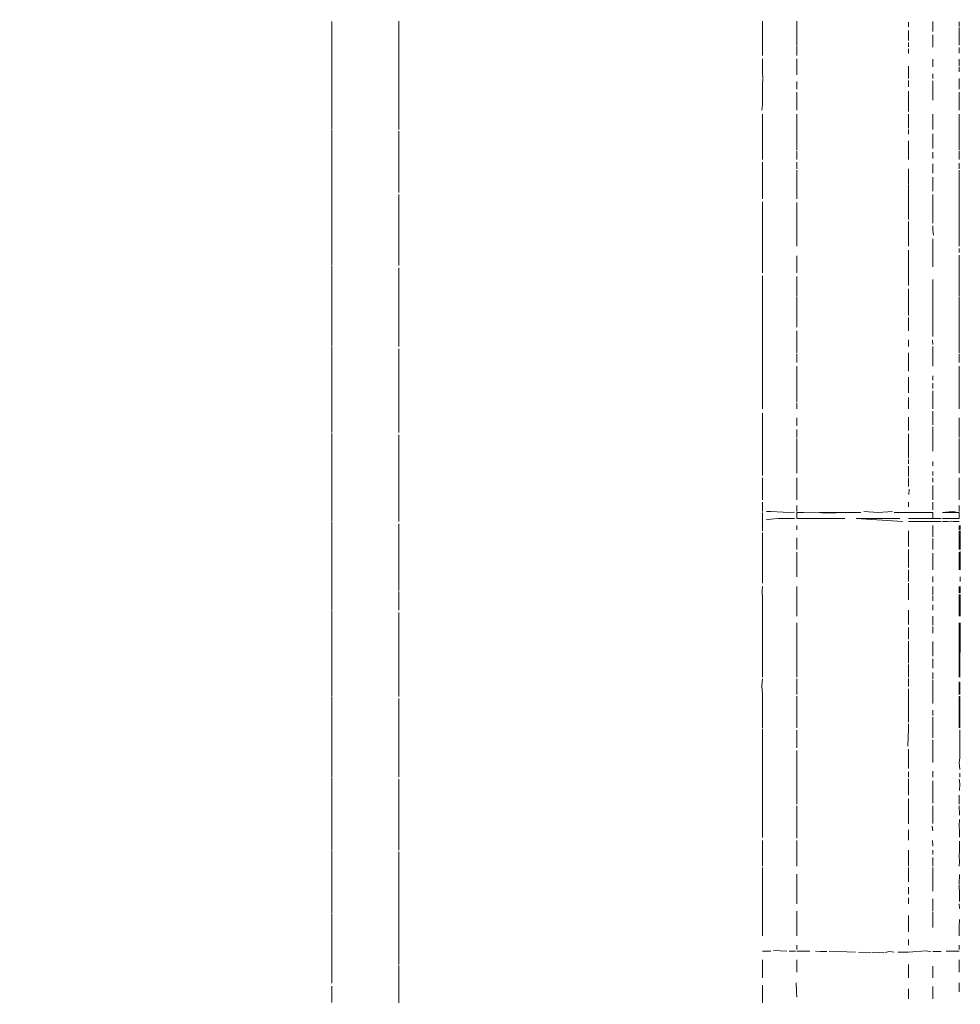
# Model space of a CAD drawing. Units: millimetres. Extents: x 1470 to 3639, y 1275 to 1762.
# Drawn here: x 1723 to 1725, y 1736 to 1738 of the extents above; entities that cross this region are included whole.
import ezdxf

# ---------------------------------------------------------------- set-up
doc = ezdxf.new("R2010")
doc.units = ezdxf.units.MM
doc.layers.get('Defpoints').update_dxf_attribs({"color": 250})
doc.layers.add('0-03 wymiary', color=6, linetype='Continuous', lineweight=5)
doc.layers.add('ProfileEdges7', color=7, linetype='Continuous', lineweight=18)
doc.styles.add('1-20 romans', font='romans.shx', dxfattribs={"width": 0.7, "height": 5})
doc.dimstyles.new('1-20', dxfattribs={"dimtxt": 5, "dimasz": 0.2, "dimexe": 2, "dimexo": 12.5, "dimgap": 1.25, "dimtad": 1, "dimdec": 0, "dimrnd": 0.5, "dimtxsty": '1-20 romans', "dimblk": 'BG dim mark', "dimcen": 0, "dimclrd": 256, "dimclre": 256, "dimclrt": 11, "dimadec": 0, "dimazin": 0, "dimtfac": 1, "dimtdec": 0, "dimtix": 1, "dimtmove": 1, "dimatfit": 3, "dimfxl": 0.5, "dimfxlon": 1, "dimarcsym": 0})

# ---------------------------------------------------------------- blocks, each defined once
blk = doc.blocks.new('BG dim mark')
for p, q in [((0, -10), (0, 10)), ((10, 0), (-10, 0))]:
    blk.add_line(p, q)
at = {"color": 0, "linetype": 'ByBlock', "const_width": 1.5}
blk.add_lwpolyline([(5, 5), (-5, -5)], dxfattribs=at)
blk = doc.blocks.new('*D38')
at = {"layer": '0-03 wymiary', "lineweight": -2, "transparency": 16777216}
for p, q in [((1649.7993, 1759.9703), (1651.8993, 1759.9703)), ((1649.8993, 1536.7353), (1649.8993, 1759.7703)), ((1649.9993, 1536.5353), (1647.8993, 1536.5353))]:
    blk.add_line(p, q, dxfattribs=at)
at = {"layer": 'Defpoints', "color": 0, "transparency": 16777216}
for p in [(1552.316, 1759.9703), (1649.8993, 1759.9703), (1726.9518, 1536.5353)]:
    blk.add_point(p, dxfattribs=at)
at = {"layer": '0-03 wymiary', "lineweight": -2, "transparency": 16777216, "xscale": 0.2, "yscale": 0.2, "zscale": 0.2}
for p, rotation in [((1649.8993, 1759.9703), 90), ((1649.8993, 1536.5353), 270)]:
    blk.add_blockref('BG dim mark', p, dxfattribs=dict(at, rotation=rotation))
at = {"layer": '0-03 wymiary', "color": 11, "transparency": 16777216, "insert": (1646.1493, 1648.2528), "char_height": 5, "attachment_point": 5, "rotation": 90, "style": '1-20 romans', "bg_fill": 3, "box_fill_scale": 1.1, "bg_fill_color": 256, "bg_fill_true_color": 13158600, "bg_fill_transparency": 0}
blk.add_mtext('224', dxfattribs=at)

msp = doc.modelspace()

# ---------------------------------------------------------------- dimensions: what is measured, and where the dimension line sits
at = {"layer": '0-03 wymiary'}
dim = msp.add_linear_dim(base=(1649.8993, 1759.9703), p1=(1726.9518, 1536.5353), p2=(1552.316, 1759.9703), angle=90, dimstyle='1-20', override={"dimfxl": 0.1, "dimtfill": 1}, dxfattribs=at)
dim.commit()
dim.dimension.update_dxf_attribs({"geometry": '*D38', "text_midpoint": (1646.1493, 1648.2528)})

# ---------------------------------------------------------------- next in the draw order: linework, layer by layer
at = {"layer": 'ProfileEdges7', "color": 5, "linetype": 'Continuous', "flags": 128}
for points in [[(1723.6946, 1738.4766), (1723.6946, 1738.4878)], [(1723.858, 1738.489), (1723.858, 1738.4386)], [(1724.7469, 1738.476), (1724.7469, 1738.4884)], [(1724.8312, 1738.476), (1724.8312, 1738.4884)], [(1725.1037, 1738.4747), (1725.1037, 1738.486)], [(1725.1635, 1738.4741), (1725.1635, 1738.4877)], [(1725.2273, 1738.476), (1725.2273, 1738.4873)], [(1723.6946, 1738.4403), (1723.6946, 1738.4766)], [(1724.7469, 1738.476), (1724.7469, 1738.4298)], [(1724.8312, 1738.476), (1724.8312, 1738.4608)], [(1724.8312, 1738.4451), (1724.8312, 1738.4608)], [(1725.1037, 1738.441), (1725.1037, 1738.4656)], [(1725.1635, 1738.4741), (1725.1635, 1738.463)], [(1725.2273, 1738.4734), (1725.2273, 1738.4608)], [(1725.2273, 1738.4451), (1725.2273, 1738.4608)], [(1723.6946, 1738.4087), (1723.6946, 1738.4403)], [(1723.858, 1738.4386), (1723.858, 1738.3968)], [(1724.8312, 1738.4298), (1724.8312, 1738.4451)], [(1725.1635, 1738.4549), (1725.1635, 1738.4251)], [(1725.2273, 1738.4298), (1725.2273, 1738.4451)], [(1724.7469, 1738.4049), (1724.7469, 1738.4298)], [(1724.8312, 1738.4049), (1724.8312, 1738.4286)], [(1725.1037, 1738.4257), (1725.1037, 1738.4362)], [(1725.1037, 1738.4094), (1725.1037, 1738.4207)], [(1725.2273, 1738.4106), (1725.2273, 1738.4245)], [(1723.6946, 1738.3956), (1723.6946, 1738.4087)], [(1723.6946, 1738.3807), (1723.6946, 1738.3956)], [(1723.858, 1738.3968), (1723.858, 1738.3455)], [(1724.7469, 1738.3783), (1724.7469, 1738.3963)], [(1724.8312, 1738.3783), (1724.8312, 1738.3962)], [(1725.1635, 1738.3769), (1725.1635, 1738.396)], [(1725.2273, 1738.3783), (1725.2273, 1738.396)], [(1723.6946, 1738.3488), (1723.6946, 1738.3807)], [(1724.7469, 1738.3783), (1724.7469, 1738.3603)], [(1724.8312, 1738.3578), (1724.8312, 1738.3783)], [(1725.1037, 1738.3639), (1725.1037, 1738.3784)], [(1725.2273, 1738.3651), (1725.2273, 1738.376)], [(1723.6946, 1738.289), (1723.6946, 1738.3488)], [(1723.858, 1738.2705), (1723.858, 1738.3455)], [(1724.748, 1738.3501), (1724.7469, 1738.3603)], [(1724.7469, 1738.3331), (1724.7479, 1738.3487)], [(1724.8312, 1738.3223), (1724.8312, 1738.3412)], [(1725.1037, 1738.3487), (1725.1037, 1738.3639)], [(1725.1037, 1738.3281), (1725.1037, 1738.3439)], [(1725.1635, 1738.3487), (1725.1635, 1738.3598)], [(1725.1635, 1738.3223), (1725.1635, 1738.3425)], [(1725.2273, 1738.3223), (1725.2273, 1738.3488)], [(1724.7469, 1738.3223), (1724.7469, 1738.3331)], [(1724.7469, 1738.2844), (1724.7469, 1738.3223)], [(1725.1037, 1738.2916), (1725.1037, 1738.3175)], [(1725.1635, 1738.3223), (1725.1635, 1738.2952)], [(1724.8312, 1738.3002), (1724.8312, 1738.3154)], [(1724.8312, 1738.2711), (1724.8312, 1738.3002)], [(1725.2273, 1738.3002), (1725.2273, 1738.3154)], [(1725.2273, 1738.2709), (1725.2273, 1738.3002)], [(1723.6946, 1738.2706), (1723.6946, 1738.289)], [(1723.6946, 1738.2524), (1723.6946, 1738.2706)], [(1723.858, 1738.2238), (1723.858, 1738.2705)], [(1724.7455, 1738.2711), (1724.7469, 1738.2844)], [(1725.1037, 1738.2916), (1725.1037, 1738.2679)], [(1723.6946, 1738.2237), (1723.6946, 1738.2524)], [(1724.7469, 1738.2616), (1724.7469, 1738.2236)], [(1724.8312, 1738.2431), (1724.8312, 1738.2616)], [(1725.1037, 1738.2442), (1725.1037, 1738.2616)], [(1725.1037, 1738.227), (1725.1037, 1738.2442)], [(1725.1635, 1738.2616), (1725.1635, 1738.2437)], [(1725.1635, 1738.2437), (1725.1635, 1738.2236)], [(1725.2273, 1738.2431), (1725.2273, 1738.2616)], [(1723.6946, 1738.1399), (1723.6946, 1738.2225)], [(1723.858, 1738.2197), (1723.858, 1738.1161)], [(1724.7469, 1738.1964), (1724.7469, 1738.2236)], [(1724.8312, 1738.2236), (1724.8312, 1738.2431)], [(1724.8312, 1738.1964), (1724.8312, 1738.2236)], [(1725.1037, 1738.212), (1725.1037, 1738.2236)], [(1725.2273, 1738.2431), (1725.2273, 1738.2236)], [(1725.2273, 1738.2236), (1725.2273, 1738.1964)], [(1724.7469, 1738.1964), (1724.7469, 1738.1743)], [(1724.8312, 1738.1964), (1724.8312, 1738.1848)], [(1725.1037, 1738.1854), (1725.1037, 1738.1964)], [(1725.1635, 1738.2132), (1725.1635, 1738.1972)], [(1725.1635, 1738.1972), (1725.1635, 1738.1771)], [(1725.2273, 1738.1848), (1725.2273, 1738.1964)], [(1724.7469, 1738.1743), (1724.7469, 1738.1506)], [(1724.8312, 1738.1848), (1724.8312, 1738.1743)], [(1724.8312, 1738.1715), (1724.8312, 1738.1506)], [(1725.1037, 1738.1743), (1725.1037, 1738.1854)], [(1725.1037, 1738.1506), (1725.1037, 1738.1743)], [(1725.2273, 1738.1743), (1725.2273, 1738.1848)], [(1725.2273, 1738.1715), (1725.2273, 1738.1506)], [(1725.1635, 1738.1687), (1725.1635, 1738.1526)], [(1723.6946, 1738.1163), (1723.6946, 1738.1399)], [(1724.7469, 1738.1273), (1724.7469, 1738.1437)], [(1724.7469, 1738.0979), (1724.7469, 1738.1273)], [(1724.8312, 1738.1273), (1724.8312, 1738.1437)], [(1724.8312, 1738.0962), (1724.8312, 1738.1245)], [(1725.1037, 1738.0909), (1725.1037, 1738.1273)], [(1725.1635, 1738.1273), (1725.1635, 1738.1401)], [(1725.1635, 1738.1166), (1725.1635, 1738.1273)], [(1725.2273, 1738.1273), (1725.2273, 1738.1411)], [(1725.2273, 1738.0881), (1725.2273, 1738.1245)], [(1723.6946, 1738.0955), (1723.6946, 1738.1163)], [(1723.858, 1738.0695), (1723.858, 1738.1161)], [(1725.1635, 1738.1074), (1725.1635, 1738.0732)], [(1723.6946, 1738.0955), (1723.6946, 1738.0681)], [(1724.7469, 1738.0979), (1724.7469, 1738.0649)], [(1724.8312, 1738.0962), (1724.8312, 1738.0649)], [(1725.1037, 1738.0778), (1725.1037, 1738.0889)], [(1725.1037, 1738.0649), (1725.1037, 1738.0778)], [(1725.2273, 1738.0649), (1725.2273, 1738.0881)], [(1723.6946, 1737.966), (1723.6946, 1738.0681)], [(1723.858, 1737.9388), (1723.858, 1738.0648)], [(1724.7469, 1738.0543), (1724.7469, 1738.0649)], [(1724.8312, 1738.0649), (1724.8312, 1738.0543)], [(1725.1037, 1738.0543), (1725.1037, 1738.0649)], [(1725.1037, 1738.04), (1725.1037, 1738.0543)], [(1725.1635, 1738.0649), (1725.1635, 1738.0543)], [(1725.1635, 1738.024), (1725.1635, 1738.0543)], [(1725.2273, 1738.0649), (1725.2273, 1738.0543)], [(1725.2273, 1738.0375), (1725.2273, 1738.0543)], [(1724.7469, 1737.9779), (1724.7469, 1738.0471)], [(1724.8312, 1738.027), (1724.8312, 1738.0454)], [(1725.1037, 1738.0176), (1725.1037, 1738.04)], [(1725.2273, 1738.0041), (1725.2273, 1738.0375)], [(1724.8312, 1738.0041), (1724.8312, 1738.027)], [(1724.8312, 1737.9779), (1724.8312, 1738.0041)], [(1725.1037, 1738.0033), (1725.1037, 1738.0176)], [(1725.1635, 1738.024), (1725.1635, 1737.9945)], [(1725.2273, 1737.9779), (1725.2273, 1738.0041)], [(1725.1037, 1737.9779), (1725.1037, 1737.9984)], [(1725.1635, 1737.9885), (1725.1635, 1737.9779)], [(1723.6946, 1737.9377), (1723.6946, 1737.966)], [(1724.7469, 1737.9384), (1724.7469, 1737.9779)], [(1724.8312, 1737.9574), (1724.8312, 1737.9779)], [(1724.8312, 1737.9574), (1724.8312, 1737.9383)], [(1725.1037, 1737.964), (1725.1037, 1737.9779)], [(1725.1037, 1737.9381), (1725.1037, 1737.964)], [(1725.1635, 1737.9779), (1725.1645, 1737.9652)], [(1725.1635, 1737.9381), (1725.1635, 1737.9565)], [(1725.2273, 1737.9574), (1725.2273, 1737.9779)], [(1725.2273, 1737.9574), (1725.2273, 1737.9381)], [(1723.6946, 1737.9147), (1723.6946, 1737.9377)], [(1723.858, 1737.891), (1723.858, 1737.9373)], [(1724.7469, 1737.9162), (1724.7469, 1737.9384)], [(1725.1635, 1737.9192), (1725.1635, 1737.9381)], [(1725.2273, 1737.9226), (1725.2273, 1737.9326)], [(1723.6946, 1737.891), (1723.6946, 1737.9147)], [(1724.7469, 1737.8985), (1724.7469, 1737.9162)], [(1724.8312, 1737.9147), (1724.8312, 1737.8985)], [(1725.1037, 1737.9286), (1725.1037, 1737.8985)], [(1725.1635, 1737.9192), (1725.1635, 1737.8985)], [(1725.2273, 1737.8985), (1725.2273, 1737.9162)], [(1723.6946, 1737.7724), (1723.6946, 1737.8892)], [(1723.858, 1737.8856), (1723.858, 1737.7395)], [(1724.7469, 1737.8877), (1724.7469, 1737.8985)], [(1724.7469, 1737.8729), (1724.7469, 1737.8877)], [(1724.8312, 1737.8877), (1724.8312, 1737.8985)], [(1724.8312, 1737.8877), (1724.8312, 1737.8729)], [(1725.1037, 1737.8862), (1725.1037, 1737.8985)], [(1725.1037, 1737.8729), (1725.1037, 1737.8862)], [(1725.1635, 1737.8877), (1725.1635, 1737.8985)], [(1725.2273, 1737.8877), (1725.2273, 1737.8985)], [(1725.2273, 1737.8877), (1725.2273, 1737.8729)], [(1724.7469, 1737.8661), (1724.7469, 1737.8163)], [(1724.8312, 1737.8642), (1724.8312, 1737.8447)], [(1725.1037, 1737.8556), (1725.1037, 1737.8729)], [(1725.2273, 1737.8447), (1725.2273, 1737.8729)], [(1724.8312, 1737.8447), (1724.8312, 1737.8163)], [(1725.1037, 1737.8424), (1725.1037, 1737.8556)], [(1725.1635, 1737.8569), (1725.1635, 1737.8163)], [(1725.2273, 1737.8163), (1725.2273, 1737.8447)], [(1724.7469, 1737.8163), (1724.7469, 1737.7317)], [(1724.8312, 1737.761), (1724.8312, 1737.8145)], [(1725.1037, 1737.8163), (1725.1037, 1737.8337)], [(1725.1037, 1737.8039), (1725.1037, 1737.8163)], [(1725.1635, 1737.8163), (1725.1635, 1737.7936)], [(1725.2273, 1737.761), (1725.2273, 1737.8145)], [(1725.1037, 1737.7686), (1725.1037, 1737.8039)], [(1725.1635, 1737.7936), (1725.1635, 1737.7831)], [(1723.6946, 1737.7401), (1723.6946, 1737.7724)], [(1725.1037, 1737.7533), (1725.1037, 1737.7642)], [(1725.1635, 1737.7831), (1725.1635, 1737.7704)], [(1725.1635, 1737.7704), (1725.1635, 1737.7425)], [(1723.6946, 1737.7156), (1723.6946, 1737.7401)], [(1723.858, 1737.6932), (1723.858, 1737.7395)], [(1724.8312, 1737.7405), (1724.8312, 1737.761)], [(1725.1037, 1737.7317), (1725.1037, 1737.7533)], [(1725.1635, 1737.7317), (1725.1635, 1737.7425)], [(1725.2273, 1737.7317), (1725.2273, 1737.761)], [(1723.6946, 1737.6932), (1723.6946, 1737.7156)], [(1724.7469, 1737.7317), (1724.7469, 1737.7178)], [(1724.7469, 1737.7178), (1724.7469, 1737.6931)], [(1724.8312, 1737.7147), (1724.8312, 1737.7317)], [(1724.8312, 1737.6931), (1724.8312, 1737.7147)], [(1725.1635, 1737.7175), (1725.1635, 1737.7317)], [(1725.2273, 1737.7147), (1725.2273, 1737.7317)], [(1725.2273, 1737.6931), (1725.2273, 1737.7147)], [(1723.6946, 1737.5648), (1723.6946, 1737.6915)], [(1724.7469, 1737.6931), (1724.7469, 1737.6778)], [(1724.8312, 1737.6778), (1724.8312, 1737.6931)], [(1725.1037, 1737.6931), (1725.1037, 1737.7096)], [(1725.1624, 1737.7082), (1725.1635, 1737.6979)], [(1725.1635, 1737.6931), (1725.1635, 1737.6778)], [(1725.2273, 1737.6778), (1725.2273, 1737.6931)], [(1723.858, 1737.6876), (1723.858, 1737.5288)], [(1724.7469, 1737.6452), (1724.7469, 1737.6778)], [(1724.8312, 1737.6537), (1724.8312, 1737.6752)], [(1725.1037, 1737.6452), (1725.1037, 1737.6778)], [(1725.1635, 1737.6778), (1725.1635, 1737.6452)], [(1725.2273, 1737.6537), (1725.2273, 1737.6752)], [(1724.7469, 1737.629), (1724.7469, 1737.6452)], [(1724.8312, 1737.629), (1724.8312, 1737.6452)], [(1725.1037, 1737.6326), (1725.1037, 1737.6452)], [(1725.2273, 1737.6452), (1725.2273, 1737.629)], [(1724.7469, 1737.5571), (1724.7469, 1737.629)], [(1724.8312, 1737.5877), (1724.8312, 1737.6279)], [(1725.1037, 1737.5996), (1725.1037, 1737.6183)], [(1725.1635, 1737.6216), (1725.1635, 1737.6109)], [(1725.2273, 1737.6279), (1725.2273, 1737.6141)], [(1725.1037, 1737.5796), (1725.1037, 1737.5996)], [(1725.1635, 1737.6035), (1725.1635, 1737.5905)], [(1725.2273, 1737.6141), (1725.2273, 1737.5877)], [(1724.8312, 1737.5877), (1724.8312, 1737.5571)], [(1725.1635, 1737.5571), (1725.1635, 1737.5844)], [(1725.2273, 1737.5571), (1725.2273, 1737.5877)], [(1723.6946, 1737.5294), (1723.6946, 1737.5648)], [(1724.7469, 1737.5403), (1724.7469, 1737.5571)], [(1724.8312, 1737.5541), (1724.8312, 1737.5403)], [(1725.1037, 1737.5403), (1725.1037, 1737.5684)], [(1725.1635, 1737.5571), (1725.1635, 1737.5403)], [(1725.2273, 1737.5571), (1725.2273, 1737.5403)], [(1723.6946, 1737.5041), (1723.6946, 1737.5294)], [(1723.858, 1737.4827), (1723.858, 1737.5288)], [(1724.7469, 1737.5068), (1724.7469, 1737.5299)], [(1725.1635, 1737.5349), (1725.1635, 1737.5017)], [(1723.6946, 1737.4827), (1723.6946, 1737.5041)], [(1724.7469, 1737.4677), (1724.7469, 1737.5068)], [(1724.8312, 1737.5189), (1724.8312, 1737.4989)], [(1725.1037, 1737.5201), (1725.1037, 1737.4876)], [(1725.2273, 1737.4903), (1725.2273, 1737.5189)], [(1723.6946, 1737.3494), (1723.6946, 1737.4807)], [(1723.858, 1737.3115), (1723.858, 1737.4768)], [(1724.8312, 1737.4708), (1724.8312, 1737.4903)], [(1725.1037, 1737.4677), (1725.1037, 1737.4794)], [(1725.1635, 1737.4965), (1725.1635, 1737.4683)], [(1725.2273, 1737.4708), (1725.2273, 1737.4903)], [(1724.7469, 1737.4553), (1724.7469, 1737.4677)], [(1724.7469, 1737.4371), (1724.7469, 1737.4553)], [(1724.8312, 1737.4371), (1724.8312, 1737.4677)], [(1725.1037, 1737.4499), (1725.1037, 1737.4677)], [(1725.1037, 1737.4371), (1725.1037, 1737.4499)], [(1725.1635, 1737.4683), (1725.1635, 1737.4525)], [(1725.1635, 1737.4525), (1725.1635, 1737.4371)], [(1725.2273, 1737.4371), (1725.2273, 1737.4677)], [(1724.7469, 1737.4371), (1724.7469, 1737.4186)], [(1724.8312, 1737.436), (1724.8312, 1737.4186)], [(1725.1037, 1737.4204), (1725.1037, 1737.4371)], [(1725.2273, 1737.436), (1725.2273, 1737.4186)], [(1724.7469, 1737.4186), (1724.7469, 1737.3776)], [(1724.8312, 1737.4186), (1724.8312, 1737.4011)], [(1724.8312, 1737.4011), (1724.8312, 1737.3837)], [(1725.1037, 1737.406), (1725.1037, 1737.4171)], [(1725.1635, 1737.412), (1725.1635, 1737.4014)], [(1725.2273, 1737.4186), (1725.2273, 1737.4011)], [(1725.2273, 1737.4011), (1725.2273, 1737.3837)], [(1725.1037, 1737.3896), (1725.1037, 1737.4003)], [(1725.1037, 1737.3753), (1725.1037, 1737.3896)], [(1725.1635, 1737.3878), (1725.1635, 1737.3776)], [(1724.7469, 1737.3185), (1724.7469, 1737.3723)], [(1724.8312, 1737.3185), (1724.8312, 1737.3723)], [(1725.1037, 1737.3511), (1725.1037, 1737.3723)], [(1725.1635, 1737.3723), (1725.1635, 1737.3613)], [(1725.1635, 1737.3535), (1725.1635, 1737.3318)], [(1725.2273, 1737.347), (1725.2273, 1737.3723)], [(1723.6946, 1737.3122), (1723.6946, 1737.3494)], [(1725.1046, 1737.3313), (1725.1051, 1737.3441)], [(1725.1635, 1737.3185), (1725.1635, 1737.3318)], [(1725.2273, 1737.3185), (1725.2273, 1737.347)], [(1723.6946, 1737.2866), (1723.6946, 1737.3122)], [(1723.858, 1737.2653), (1723.858, 1737.3115)], [(1724.7469, 1737.2897), (1724.7469, 1737.3126)], [(1725.1038, 1737.3124), (1725.1033, 1737.3009)], [(1725.1635, 1737.2936), (1725.1635, 1737.3124)], [(1723.6946, 1737.2653), (1723.6946, 1737.2866)], [(1724.7469, 1737.287), (1724.7469, 1737.2722)], [(1724.7565, 1737.2893), (1724.7671, 1737.2897)], [(1724.7671, 1737.2897), (1724.7973, 1737.2883)], [(1724.7973, 1737.2883), (1724.8096, 1737.287)], [(1724.8253, 1737.2876), (1724.8096, 1737.287)], [(1724.8312, 1737.2897), (1724.8312, 1737.3042)], [(1724.8312, 1737.2722), (1724.8312, 1737.287)], [(1724.8472, 1737.287), (1724.8312, 1737.287)], [(1724.8828, 1737.2862), (1724.8472, 1737.287)], [(1724.8987, 1737.2858), (1724.8842, 1737.287)], [(1724.8987, 1737.287), (1724.8842, 1737.287)], [(1724.9557, 1737.287), (1724.8987, 1737.287)], [(1724.8987, 1737.2858), (1724.9557, 1737.287)], [(1724.9674, 1737.287), (1724.9557, 1737.287)], [(1724.9674, 1737.287), (1724.9871, 1737.287)], [(1725.0292, 1737.287), (1724.9942, 1737.2897)], [(1725.0642, 1737.2897), (1725.0292, 1737.287)], [(1725.0687, 1737.287), (1725.0925, 1737.287)], [(1725.1027, 1737.287), (1725.0925, 1737.287)], [(1725.1635, 1737.287), (1725.1037, 1737.287)], [(1725.1635, 1737.2722), (1725.1635, 1737.287)], [(1725.1865, 1737.287), (1725.2188, 1737.2902)], [(1725.2273, 1737.287), (1725.1865, 1737.287)], [(1725.2273, 1737.3039), (1725.2273, 1737.2897)], [(1725.2273, 1737.2722), (1725.2273, 1737.287)], [(1723.6946, 1737.1327), (1723.6946, 1737.2635)], [(1723.858, 1737.096), (1723.858, 1737.2595)], [(1724.7469, 1737.2556), (1724.7469, 1737.2722)], [(1724.7671, 1737.2709), (1724.756, 1737.2692)], [(1724.7863, 1737.2722), (1724.7671, 1737.2709)], [(1724.8096, 1737.2722), (1724.7863, 1737.2722)], [(1724.825, 1737.2722), (1724.8096, 1737.2722)], [(1724.8592, 1737.2722), (1724.8312, 1737.2722)], [(1724.8706, 1737.2722), (1724.8592, 1737.2722)], [(1724.8986, 1737.2722), (1724.8706, 1737.2722)], [(1724.9477, 1737.2722), (1724.8986, 1737.2722)], [(1725.0829, 1737.2722), (1724.9755, 1737.2722)], [(1724.9755, 1737.2722), (1725.0896, 1737.2652)], [(1725.1635, 1737.2722), (1725.1037, 1737.2722)], [(1725.1037, 1737.2652), (1725.1635, 1737.2652)], [(1725.1635, 1737.2722), (1725.1832, 1737.2722)], [(1725.1635, 1737.2652), (1725.1832, 1737.2652)], [(1725.1992, 1737.2722), (1725.1865, 1737.2722)], [(1725.1865, 1737.2652), (1725.1991, 1737.2652)], [(1725.1991, 1737.2652), (1725.2099, 1737.2659)], [(1725.2273, 1737.2722), (1725.1992, 1737.2722)], [(1725.211, 1737.2652), (1725.2273, 1737.2652)], [(1724.7469, 1737.2422), (1724.7469, 1737.2556)], [(1724.7469, 1737.1965), (1724.7469, 1737.238)], [(1724.8312, 1737.2556), (1724.8312, 1737.2445)], [(1725.1037, 1737.2294), (1725.1037, 1737.2422)], [(1725.1635, 1737.2556), (1725.1635, 1737.2422)], [(1725.1635, 1737.228), (1725.1635, 1737.2422)], [(1725.2273, 1737.2556), (1725.2273, 1737.2445)], [(1725.2273, 1737.2264), (1725.2273, 1737.2422)], [(1725.2302, 1737.2263), (1725.2302, 1737.2422)], [(1725.2303, 1737.2455), (1725.2303, 1737.2556)], [(1724.8312, 1737.2255), (1724.8312, 1737.1965)], [(1725.1037, 1737.204), (1725.1037, 1737.2294)], [(1725.1635, 1737.2128), (1725.1635, 1737.2236)], [(1725.1635, 1737.1965), (1725.1635, 1737.2128)], [(1725.2273, 1737.1965), (1725.2273, 1737.2264)], [(1725.2301, 1737.1965), (1725.2302, 1737.2263)], [(1724.7469, 1737.1469), (1724.7469, 1737.1965)], [(1724.8312, 1737.1898), (1724.8312, 1737.165)], [(1725.1037, 1737.1845), (1725.1037, 1737.1965)], [(1725.1037, 1737.1714), (1725.1037, 1737.1845)], [(1725.1635, 1737.1595), (1725.1635, 1737.1881)], [(1725.2273, 1737.1898), (1725.2273, 1737.165)], [(1725.2301, 1737.166), (1725.2301, 1737.192)], [(1724.8312, 1737.165), (1724.8312, 1737.1469)], [(1725.1037, 1737.1528), (1725.1037, 1737.1714)], [(1725.2273, 1737.165), (1725.2273, 1737.1469)], [(1725.23, 1737.1469), (1725.2301, 1737.166)], [(1724.7469, 1737.1145), (1724.7469, 1737.1469)], [(1724.8312, 1737.1296), (1724.8312, 1737.1469)], [(1725.1037, 1737.1469), (1725.1037, 1737.1188)], [(1725.1635, 1737.1469), (1725.1635, 1737.1595)], [(1723.6946, 1737.0949), (1723.6946, 1737.1327)], [(1725.1037, 1737.1042), (1725.1037, 1737.1145)], [(1725.1635, 1737.1165), (1725.1635, 1737.1303)], [(1725.23, 1737.1188), (1725.23, 1737.1301)], [(1723.6946, 1737.0698), (1723.6946, 1737.0949)], [(1723.858, 1737.0481), (1723.858, 1737.0943)], [(1724.7457, 1737.0954), (1724.7469, 1737.1063)], [(1724.7469, 1737.0751), (1724.7457, 1737.0954)], [(1724.8312, 1737.0897), (1724.8312, 1737.1063)], [(1724.8312, 1737.0482), (1724.8312, 1737.0897)], [(1725.1037, 1737.0934), (1725.1037, 1737.1042)], [(1725.1037, 1737.0736), (1725.1037, 1737.0934)], [(1725.1635, 1737.0851), (1725.1635, 1737.1063)], [(1725.2273, 1737.0898), (1725.2273, 1737.1063)], [(1725.2299, 1737.0905), (1725.2299, 1737.1063)], [(1723.6946, 1737.0482), (1723.6946, 1737.0698)], [(1724.7469, 1737.0598), (1724.7469, 1737.0751)], [(1725.1635, 1737.0711), (1725.1635, 1737.0828)], [(1725.2273, 1737.0482), (1725.2273, 1737.0866)], [(1725.2298, 1737.0482), (1725.2299, 1737.0867)], [(1723.6946, 1736.9211), (1723.6946, 1737.0463)], [(1723.858, 1737.0424), (1723.858, 1736.8838)], [(1724.7469, 1737.0482), (1724.7469, 1737.0598)], [(1724.7469, 1737.0482), (1724.7469, 1737.0336)], [(1724.8312, 1737.0482), (1724.8312, 1737.0336)], [(1725.1037, 1737.0336), (1725.1037, 1737.0482)], [(1725.1635, 1737.0482), (1725.1635, 1737.0613)], [(1725.2273, 1737.0336), (1725.2273, 1737.0482)], [(1725.2297, 1737.0336), (1725.2298, 1737.0482)], [(1724.7469, 1737.017), (1724.7469, 1737.0336)], [(1724.7469, 1736.9736), (1724.7469, 1737.017)], [(1724.8312, 1736.9736), (1724.8312, 1737.017)], [(1725.1037, 1737.0132), (1725.1037, 1737.0336)], [(1725.1635, 1737.0118), (1725.1635, 1737.0336)], [(1725.2273, 1736.9736), (1725.2273, 1737.017)], [(1725.2296, 1736.9736), (1725.2297, 1737.017)], [(1725.1037, 1736.9923), (1725.1037, 1737.0056)], [(1725.1037, 1736.9771), (1725.1037, 1736.9923)], [(1725.1635, 1736.9923), (1725.1635, 1737.0084)], [(1724.7469, 1736.9736), (1724.7469, 1736.9289)], [(1724.8312, 1736.96), (1724.8312, 1736.9736)], [(1725.1037, 1736.9521), (1725.1037, 1736.9721)], [(1725.1635, 1736.936), (1725.1635, 1736.972)], [(1725.2273, 1736.9736), (1725.2273, 1736.96)], [(1725.2296, 1736.9591), (1725.2296, 1736.9736)], [(1724.8312, 1736.9289), (1724.8312, 1736.96)], [(1725.1037, 1736.9289), (1725.1037, 1736.9521)], [(1725.2273, 1736.9289), (1725.2273, 1736.96)], [(1725.2295, 1736.9289), (1725.2296, 1736.9591)], [(1723.6946, 1736.8843), (1723.6946, 1736.9211)], [(1724.7469, 1736.9188), (1724.7469, 1736.9289)], [(1724.8312, 1736.9188), (1724.8312, 1736.9289)], [(1725.1037, 1736.9188), (1725.1037, 1736.9289)], [(1725.1635, 1736.9166), (1725.1635, 1736.9289)], [(1725.2273, 1736.9188), (1725.2273, 1736.9289)], [(1725.2295, 1736.9181), (1725.2295, 1736.9289)], [(1724.7469, 1736.8848), (1724.7469, 1736.9188)], [(1724.8312, 1736.8956), (1724.8312, 1736.9188)], [(1724.8312, 1736.8956), (1724.8312, 1736.8847)], [(1725.1037, 1736.8845), (1725.1037, 1736.9152)], [(1725.1635, 1736.9061), (1725.1635, 1736.9166)], [(1725.1635, 1736.8807), (1725.1635, 1736.8962)], [(1725.2273, 1736.8956), (1725.2273, 1736.9188)], [(1725.2273, 1736.8845), (1725.2273, 1736.8956)], [(1725.2294, 1736.8962), (1725.2295, 1736.9181)], [(1725.2294, 1736.8845), (1725.2294, 1736.8962)], [(1723.6946, 1736.8603), (1723.6946, 1736.8843)], [(1723.858, 1736.8375), (1723.858, 1736.8838)], [(1724.7469, 1736.8807), (1724.7454, 1736.8636)], [(1724.8312, 1736.8807), (1724.8312, 1736.8423)], [(1725.1037, 1736.8615), (1725.1037, 1736.8814)], [(1725.1635, 1736.8543), (1725.1635, 1736.878)], [(1725.2273, 1736.8423), (1725.2273, 1736.873)], [(1725.2293, 1736.8423), (1725.2294, 1736.8722)], [(1723.6946, 1736.8375), (1723.6946, 1736.8603)], [(1724.7454, 1736.8636), (1724.7469, 1736.8423)], [(1725.1037, 1736.8423), (1725.1037, 1736.8557)], [(1725.1635, 1736.8423), (1725.1635, 1736.8543)], [(1723.6946, 1736.7211), (1723.6946, 1736.8358)], [(1723.858, 1736.8322), (1723.858, 1736.6863)], [(1724.7469, 1736.8126), (1724.7469, 1736.8423)], [(1724.8312, 1736.7863), (1724.8312, 1736.8376)], [(1725.1037, 1736.8318), (1725.1037, 1736.8423)], [(1725.1037, 1736.8152), (1725.1037, 1736.8318)], [(1725.1635, 1736.8202), (1725.1635, 1736.8423)], [(1725.2273, 1736.8376), (1725.2273, 1736.8131)], [(1725.2292, 1736.8137), (1725.2293, 1736.8374)], [(1724.7469, 1736.7863), (1724.7469, 1736.8126)], [(1725.1037, 1736.7994), (1725.1037, 1736.8152)], [(1725.1037, 1736.7863), (1725.1037, 1736.7994)], [(1725.1635, 1736.7909), (1725.1635, 1736.8034)], [(1725.2273, 1736.7863), (1725.2273, 1736.8131)], [(1725.2292, 1736.7871), (1725.2292, 1736.8137)], [(1724.7469, 1736.7863), (1724.7469, 1736.7603)], [(1724.8312, 1736.7603), (1724.8312, 1736.7863)], [(1725.1037, 1736.7744), (1725.1037, 1736.7863)], [(1725.1635, 1736.7578), (1725.1635, 1736.7863)], [(1725.2273, 1736.7603), (1725.2273, 1736.7863)], [(1725.2273, 1736.7863), (1725.2291, 1736.7603)], [(1725.2291, 1736.7603), (1725.2292, 1736.7871)], [(1724.7469, 1736.6871), (1724.7469, 1736.7578)], [(1724.8312, 1736.7548), (1724.8312, 1736.712)], [(1725.1021, 1736.7156), (1725.1037, 1736.7578)], [(1725.1037, 1736.7578), (1725.1037, 1736.7702)], [(1725.1635, 1736.7363), (1725.1635, 1736.7578)], [(1725.229, 1736.713), (1725.2291, 1736.7555)], [(1725.1635, 1736.7128), (1725.1635, 1736.731)], [(1723.6946, 1736.6866), (1723.6946, 1736.7211)], [(1724.8312, 1736.7048), (1724.8312, 1736.6871)], [(1725.1037, 1736.6982), (1725.1037, 1736.7086)], [(1725.1635, 1736.6869), (1725.1635, 1736.7128)], [(1725.229, 1736.713), (1725.2289, 1736.6868)], [(1723.6946, 1736.6645), (1723.6946, 1736.6866)], [(1723.858, 1736.6398), (1723.858, 1736.6863)], [(1724.7469, 1736.6756), (1724.7469, 1736.6871)], [(1724.8312, 1736.6871), (1724.8312, 1736.6756)], [(1725.1037, 1736.6869), (1725.1037, 1736.6982)], [(1725.1037, 1736.6756), (1725.1037, 1736.6869)], [(1725.1635, 1736.6755), (1725.1635, 1736.6869)], [(1725.2289, 1736.6868), (1725.2273, 1736.6756)], [(1723.6946, 1736.6399), (1723.6946, 1736.6645)], [(1724.7469, 1736.6643), (1724.7469, 1736.6756)], [(1724.7469, 1736.635), (1724.7469, 1736.6643)], [(1724.8312, 1736.6512), (1724.8312, 1736.6756)], [(1725.1037, 1736.6608), (1725.1037, 1736.6756)], [(1725.1635, 1736.6549), (1725.1635, 1736.6396)], [(1725.2273, 1736.6756), (1725.2289, 1736.6583)], [(1723.6946, 1736.5388), (1723.6946, 1736.6383)], [(1723.858, 1736.635), (1723.858, 1736.5079)], [(1724.7469, 1736.6067), (1724.7469, 1736.635)], [(1724.8312, 1736.635), (1724.8312, 1736.6512)], [(1724.8312, 1736.635), (1724.8312, 1736.6245)], [(1725.1037, 1736.6396), (1725.1037, 1736.6529)], [(1725.1037, 1736.6067), (1725.1037, 1736.6355)], [(1725.1635, 1736.6067), (1725.1635, 1736.6306)], [(1725.2273, 1736.635), (1725.2288, 1736.624)], [(1725.2288, 1736.6497), (1725.2288, 1736.6396)], [(1724.7469, 1736.6067), (1724.7469, 1736.5961)], [(1724.8312, 1736.6067), (1724.8312, 1736.6245)], [(1724.8312, 1736.5961), (1724.8312, 1736.6067)], [(1725.1037, 1736.5961), (1725.1037, 1736.6067)], [(1725.1635, 1736.5961), (1725.1635, 1736.6067)], [(1725.2288, 1736.624), (1725.2287, 1736.6077)], [(1724.7469, 1736.5961), (1724.7469, 1736.5698)], [(1724.8312, 1736.5961), (1724.8312, 1736.5737)], [(1725.1037, 1736.5698), (1725.1037, 1736.5872)], [(1725.1635, 1736.5763), (1725.1635, 1736.5961)], [(1725.2273, 1736.5961), (1725.2273, 1736.5737)], [(1724.7469, 1736.5198), (1724.7469, 1736.5698)], [(1724.8312, 1736.5698), (1724.8312, 1736.5471)], [(1725.1037, 1736.5559), (1725.1037, 1736.5698)], [(1725.1635, 1736.5488), (1725.1635, 1736.5695)], [(1725.2273, 1736.5698), (1725.2286, 1736.5467)], [(1723.6946, 1736.508), (1723.6946, 1736.5388)], [(1724.8312, 1736.5198), (1724.8312, 1736.5471)], [(1725.1037, 1736.543), (1725.1037, 1736.5559)], [(1725.1037, 1736.5254), (1725.1037, 1736.543)], [(1725.1635, 1736.5264), (1725.1635, 1736.5488)], [(1725.2286, 1736.5367), (1725.2273, 1736.5198)], [(1724.7469, 1736.4921), (1724.7469, 1736.5198)], [(1724.8312, 1736.4906), (1724.8312, 1736.5198)], [(1725.1037, 1736.4857), (1725.1037, 1736.5114)], [(1725.1635, 1736.5083), (1725.1618, 1736.5198)], [(1725.2273, 1736.5198), (1725.2285, 1736.5083)], [(1723.6946, 1736.4884), (1723.6946, 1736.508)], [(1723.6946, 1736.4611), (1723.6946, 1736.4884)], [(1723.858, 1736.4611), (1723.858, 1736.5079)], [(1725.2285, 1736.5083), (1725.2285, 1736.4928)], [(1724.7469, 1736.4468), (1724.7469, 1736.4852)], [(1724.8312, 1736.4852), (1724.8312, 1736.473)], [(1724.8312, 1736.4468), (1724.8312, 1736.473)], [(1725.1635, 1736.4709), (1725.1623, 1736.4847)], [(1725.2284, 1736.4835), (1725.2284, 1736.4727)], [(1725.2284, 1736.4727), (1725.2284, 1736.4611)], [(1723.6946, 1736.3799), (1723.6946, 1736.4598)], [(1723.858, 1736.3548), (1723.858, 1736.457)], [(1724.7469, 1736.4224), (1724.7469, 1736.4468)], [(1724.8312, 1736.4224), (1724.8312, 1736.4468)], [(1725.1037, 1736.4468), (1725.1037, 1736.4611)], [(1725.1037, 1736.4356), (1725.1037, 1736.4468)], [(1725.1635, 1736.4506), (1725.1635, 1736.4611)], [(1725.1635, 1736.4224), (1725.1635, 1736.4438)], [(1725.2284, 1736.4611), (1725.2273, 1736.4468)], [(1725.2273, 1736.4468), (1725.2283, 1736.4335)], [(1724.7469, 1736.3776), (1724.7469, 1736.4188)], [(1725.1037, 1736.4224), (1725.1037, 1736.4356)], [(1725.1037, 1736.3842), (1725.1037, 1736.4188)], [(1725.1635, 1736.394), (1725.1635, 1736.4188)], [(1725.2283, 1736.4335), (1725.2273, 1736.4224)], [(1724.8312, 1736.3776), (1724.8312, 1736.4026)], [(1725.1635, 1736.3776), (1725.1635, 1736.394)], [(1725.2282, 1736.4023), (1725.2273, 1736.3792)], [(1723.6946, 1736.3538), (1723.6946, 1736.3799)], [(1724.7469, 1736.3544), (1724.7469, 1736.3776)], [(1724.8312, 1736.3543), (1724.8312, 1736.3776)], [(1725.1037, 1736.3541), (1725.1037, 1736.3706)], [(1725.1635, 1736.3609), (1725.1635, 1736.3776)], [(1725.2273, 1736.3776), (1725.2281, 1736.3541)], [(1723.6946, 1736.3374), (1723.6946, 1736.3538)], [(1723.858, 1736.3548), (1723.858, 1736.3036)], [(1724.7469, 1736.3302), (1724.7469, 1736.3544)], [(1724.8312, 1736.3302), (1724.8312, 1736.3543)], [(1725.1037, 1736.3302), (1725.1037, 1736.3452)], [(1725.1635, 1736.3302), (1725.1635, 1736.3425)], [(1725.2281, 1736.3541), (1725.2281, 1736.3358)], [(1723.6946, 1736.307), (1723.6946, 1736.3374)], [(1724.7469, 1736.3125), (1724.7469, 1736.3302)], [(1725.1635, 1736.3125), (1725.1635, 1736.3302)], [(1725.2273, 1736.3302), (1725.228, 1736.3187)], [(1723.6946, 1736.2494), (1723.6946, 1736.3059)], [(1723.858, 1736.229), (1723.858, 1736.3036)], [(1724.7469, 1736.3125), (1724.7469, 1736.2636)], [(1724.8312, 1736.3001), (1724.8312, 1736.3125)], [(1724.8312, 1736.29), (1724.8312, 1736.3001)], [(1725.1037, 1736.2807), (1725.1037, 1736.3014)], [(1725.1635, 1736.2905), (1725.1635, 1736.3097)], [(1724.8312, 1736.29), (1724.8312, 1736.2738)], [(1724.8312, 1736.2738), (1724.8312, 1736.2636)], [(1725.1037, 1736.2619), (1725.1037, 1736.2807)], [(1725.1635, 1736.2724), (1725.1635, 1736.2905)], [(1725.2279, 1736.2736), (1725.2273, 1736.2636)], [(1725.2279, 1736.2736), (1725.228, 1736.2922)], [(1723.6946, 1736.2287), (1723.6946, 1736.2494)], [(1724.7469, 1736.2636), (1724.7469, 1736.2517)], [(1724.8312, 1736.2636), (1724.8312, 1736.2517)], [(1725.2273, 1736.2636), (1725.2273, 1736.2517)], [(1723.6946, 1736.2163), (1723.6946, 1736.2287)], [(1723.858, 1736.1818), (1723.858, 1736.229)], [(1724.8312, 1736.2185), (1724.8312, 1736.2291)], [(1725.1037, 1736.2291), (1725.1037, 1736.2427)], [(1725.2278, 1736.2289), (1725.2278, 1736.2181)], [(1723.6946, 1736.1818), (1723.6946, 1736.2163)], [(1724.7469, 1736.2147), (1724.7671, 1736.2147)], [(1724.774, 1736.2158), (1724.8061, 1736.2147)], [(1724.8122, 1736.2147), (1724.8272, 1736.2147)], [(1724.8625, 1736.2147), (1724.8312, 1736.2147)], [(1724.8889, 1736.2136), (1724.8764, 1736.2147)], [(1724.9039, 1736.2133), (1724.8889, 1736.2136)], [(1724.974, 1736.2119), (1724.9097, 1736.2147)], [(1725.0016, 1736.2103), (1724.9811, 1736.2118)], [(1725.0125, 1736.2112), (1725.0016, 1736.2103)], [(1725.0292, 1736.2108), (1725.0152, 1736.2106)], [(1725.0432, 1736.2106), (1725.0292, 1736.2108)], [(1725.057, 1736.2136), (1725.0459, 1736.2112)], [(1725.0689, 1736.2116), (1725.057, 1736.2136)], [(1725.1037, 1736.2123), (1725.0774, 1736.2118)], [(1725.1472, 1736.2151), (1725.1037, 1736.2123)], [(1725.1579, 1736.2124), (1725.1472, 1736.2151)], [(1725.1832, 1736.2138), (1725.1635, 1736.2134)], [(1725.2111, 1736.2144), (1725.1958, 1736.2145)], [(1725.2111, 1736.2144), (1725.2273, 1736.2147)], [(1723.6946, 1736.1513), (1723.6946, 1736.1818)], [(1723.858, 1736.1794), (1723.858, 1736.1376)], [(1724.7469, 1736.1703), (1724.7469, 1736.1935)], [(1724.8312, 1736.1631), (1724.8312, 1736.1934)], [(1725.1037, 1736.1708), (1725.1037, 1736.1817)], [(1725.1635, 1736.1646), (1725.1635, 1736.1774)], [(1725.2273, 1736.1935), (1725.2277, 1736.1818)], [(1725.2277, 1736.163), (1725.2277, 1736.1818)], [(1723.6946, 1736.1365), (1723.6946, 1736.1513)], [(1724.7469, 1736.1492), (1724.7469, 1736.1703)], [(1725.1037, 1736.1708), (1725.1037, 1736.1492)], [(1725.1635, 1736.1492), (1725.1635, 1736.1646)], [(1723.6946, 1736.0892), (1723.6946, 1736.1286)], [(1723.858, 1736.1376), (1723.858, 1736.0882)], [(1724.7469, 1736.0981), (1724.7469, 1736.131)], [(1724.83, 1736.115), (1724.8293, 1736.137)], [(1725.1635, 1736.0981), (1725.1635, 1736.1282)], [(1725.2276, 1736.1152), (1725.2276, 1736.1368)], [(1724.8312, 1736.102), (1724.83, 1736.115)], [(1725.1037, 1736.0981), (1725.1037, 1736.1219)], [(1724.7469, 1736.0878), (1724.7469, 1736.0981)]]:
    msp.add_lwpolyline(points, dxfattribs=at)

doc.saveas('drawing.dxf')
